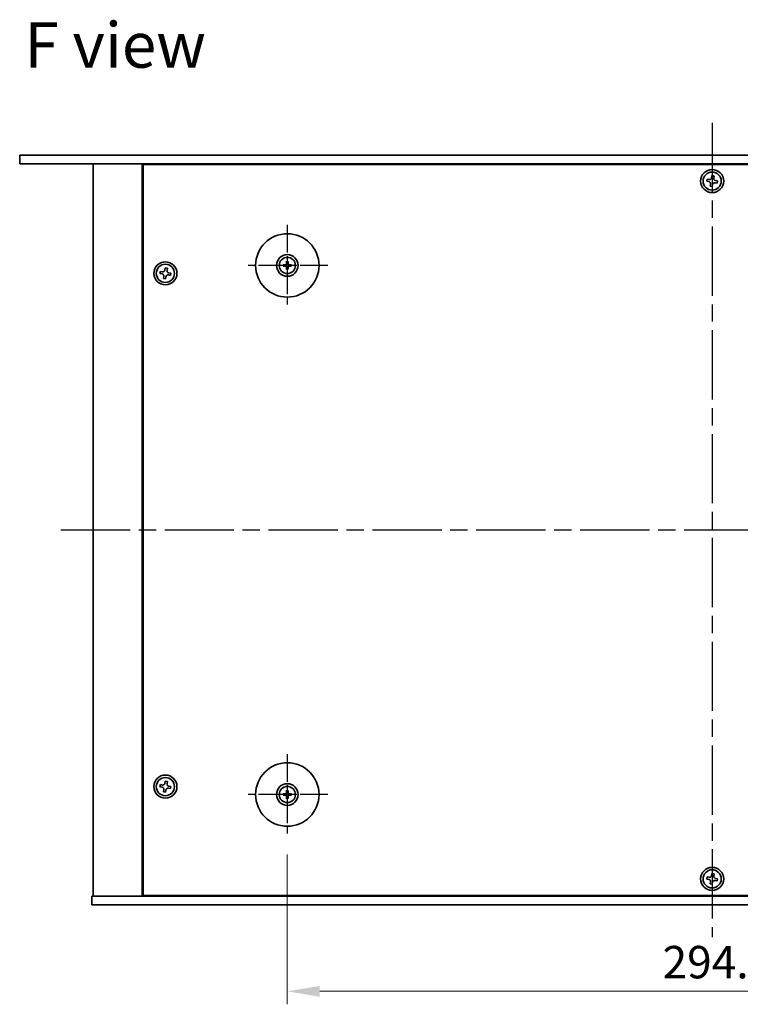
# Model space of a CAD drawing. Units: millimetres. Extents: x 58 to 8720, y 32 to 1296.
# Drawn here: x 1985 to 2234, y 315 to 657 of the extents above; entities that cross this region are included whole.
import ezdxf

# ---------------------------------------------------------------- set-up
doc = ezdxf.new("R2010")
doc.units = ezdxf.units.MM
doc.header["$LTSCALE"] = 4
doc.linetypes.add('AM_ISO08W050', pattern=[18, 12, -1.5, 3, -1.5])
doc.layers.get('Defpoints').update_dxf_attribs({"lineweight": 25})
for name, color, linetype, lineweight in [('AM_7', 4, 'AM_ISO08W050', 25), ('Dimension (ISO)', 7, 'Continuous', 18), ('Dimension (ISO) @ 1', 7, 'Continuous', 18), ('Symbol (ISO)', 7, 'Continuous', 18), ('Visible (ISO)', 7, 'Continuous', 35)]:
    doc.layers.add(name, color=color, linetype=linetype, lineweight=lineweight)
doc.styles.add('Note Text (TK)', font='txt')
doc.dimstyles.new('Default - Method 1b (TK)', dxfattribs={"dimscale": 4, "dimtxt": 2.5, "dimasz": 2.5, "dimexe": 1, "dimexo": 1.5, "dimgap": 1, "dimtad": 1, "dimtoh": 1, "dimrnd": 1e-08, "dimdsep": 46, "dimtxsty": 'Note Text (TK)', "dimcen": 0.09, "dimdle": 5, "dimclrd": 100, "dimclre": 100, "dimclrt": 7, "dimadec": 1, "dimazin": 1, "dimtfac": 1, "dimtmove": 0, "dimatfit": 3, "dimfxl": 1, "dimtolj": 1, "dimlwd": -1, "dimlwe": -1, "dimarcsym": 0})

# ---------------------------------------------------------------- blocks, each defined once
blk = doc.blocks.new('*D38')
at = {"layer": 'Defpoints', "color": 0}
for p in [(2077.48, 373.96), (2371.98, 373.96), (2077.48, 319.76)]:
    blk.add_point(p, dxfattribs=at)
at = {"layer": 'Dimension (ISO)', "color": 100}
for p, q in [((2077.48, 367.21), (2077.48, 315.26)), ((2371.98, 367.21), (2371.98, 315.26)), ((2360.73, 319.76), (2088.73, 319.76))]:
    blk.add_line(p, q, dxfattribs=at)
for points in [[(2088.73, 321.63), (2088.73, 317.88), (2077.48, 319.76)], [(2360.73, 321.63), (2360.73, 317.88), (2371.98, 319.76)]]:
    blk.add_solid(points, dxfattribs=at)
at = {"layer": 'Dimension (ISO)', "color": 7, "insert": (2207.54, 329.88), "char_height": 11.25, "attachment_point": 4, "style": 'Note Text (TK)'}
blk.add_mtext('\\A1;294.5', dxfattribs=at)

msp = doc.modelspace()

# ---------------------------------------------------------------- linework, layer by layer
at = {"layer": 'AM_7', "ltscale": 0.5}
for p, q in [((2224.7342, 621.0079), (2224.7342, 338.5079)), ((1998.9842, 479.7579), (2450.4842, 479.7579))]:
    msp.add_line(p, q, dxfattribs=at)
at = {"layer": 'AM_7', "ltscale": 0.2}
for p, q in [((2077.4842, 585.5579), (2077.4842, 557.4579)), ((2091.5342, 571.5079), (2063.4342, 571.5079)), ((2077.4842, 402.0579), (2077.4842, 373.9579)), ((2091.5342, 388.0079), (2063.4342, 388.0079))]:
    msp.add_line(p, q, dxfattribs=at)
at = {"layer": 'Visible (ISO)'}
for p, q in [((1984.7342, 609.7579), (1984.7342, 606.7579)), ((1984.7342, 609.7579), (2464.7342, 609.7579)), ((2464.7342, 606.7579), (1984.7342, 606.7579)), ((2010.2342, 606.7579), (2010.2342, 352.7579)), ((2027.2342, 606.7579), (2027.2342, 352.7579)), ((2421.9842, 606.5079), (2027.4842, 606.5079)), ((2027.4842, 606.5079), (2027.4842, 353.0079)), ((2040.2342, 606.7579), (2040.2342, 606.5079)), ((2040.2342, 606.7579), (2040.2342, 606.5079)), ((2222.9757, 601.4411), (2222.8482, 600.7121)), ((2223.7046, 601.3136), (2222.9757, 601.4411)), ((2224.6885, 602.6439), (2224.561, 601.915)), ((2225.4174, 602.5164), (2224.6885, 602.6439)), ((2225.29, 601.7875), (2225.4174, 602.5164)), ((2222.8482, 600.7121), (2223.5771, 600.5846)), ((2224.1785, 599.7282), (2224.051, 598.9993)), ((2224.051, 598.9993), (2224.78, 598.8718)), ((2224.78, 598.8718), (2224.9075, 599.6007)), ((2225.7639, 600.2021), (2226.4928, 600.0746)), ((2226.6203, 600.8036), (2225.8914, 600.9311)), ((2226.4928, 600.0746), (2226.6203, 600.8036)), ((2035.1885, 570.6439), (2035.061, 569.915)), ((2035.9174, 570.5164), (2035.1885, 570.6439)), ((2035.79, 569.7875), (2035.9174, 570.5164)), ((2076.6761, 571.6463), (2076.1414, 571.7373)), ((2076.1414, 571.2785), (2076.6761, 571.3694)), ((2077.2548, 572.8507), (2077.3458, 572.316)), ((2077.3458, 570.6997), (2077.2548, 570.165)), ((2077.6227, 572.316), (2077.7136, 572.8507)), ((2077.7136, 570.165), (2077.6227, 570.6997)), ((2078.8271, 571.7373), (2078.2924, 571.6463)), ((2078.2924, 571.3694), (2078.8271, 571.2785)), ((2033.4757, 569.4411), (2033.3482, 568.7121)), ((2033.3482, 568.7121), (2034.0771, 568.5846)), ((2034.2046, 569.3136), (2033.4757, 569.4411)), ((2034.6785, 567.7282), (2034.551, 566.9993)), ((2034.551, 566.9993), (2035.28, 566.8718)), ((2035.28, 566.8718), (2035.4075, 567.6007)), ((2036.2639, 568.2021), (2036.9928, 568.0746)), ((2037.1203, 568.8036), (2036.3914, 568.9311)), ((2036.9928, 568.0746), (2037.1203, 568.8036)), ((2033.4757, 391.4411), (2033.3482, 390.7121)), ((2033.3482, 390.7121), (2034.0771, 390.5846)), ((2034.2046, 391.3136), (2033.4757, 391.4411)), ((2034.6785, 389.7282), (2034.551, 388.9993)), ((2035.1885, 392.6439), (2035.061, 391.915)), ((2035.9174, 392.5164), (2035.1885, 392.6439)), ((2035.28, 388.8718), (2035.4075, 389.6007)), ((2035.79, 391.7875), (2035.9174, 392.5164)), ((2036.2639, 390.2021), (2036.9928, 390.0746)), ((2037.1203, 390.8036), (2036.3914, 390.9311)), ((2036.9928, 390.0746), (2037.1203, 390.8036)), ((2077.2548, 389.3507), (2077.3458, 388.816)), ((2077.6227, 388.816), (2077.7136, 389.3507)), ((2034.551, 388.9993), (2035.28, 388.8718)), ((2076.6761, 388.1463), (2076.1414, 388.2373)), ((2076.1414, 387.7785), (2076.6761, 387.8694)), ((2077.3458, 387.1997), (2077.2548, 386.665)), ((2077.7136, 386.665), (2077.6227, 387.1997)), ((2078.8271, 388.2373), (2078.2924, 388.1463)), ((2078.2924, 387.8694), (2078.8271, 387.7785)), ((2222.9757, 359.4411), (2222.8482, 358.7121)), ((2222.8482, 358.7121), (2223.5771, 358.5846)), ((2223.7046, 359.3136), (2222.9757, 359.4411)), ((2224.6885, 360.6439), (2224.561, 359.915)), ((2225.4174, 360.5164), (2224.6885, 360.6439)), ((2225.29, 359.7875), (2225.4174, 360.5164)), ((2226.6203, 358.8036), (2225.8914, 358.9311)), ((2226.4928, 358.0746), (2226.6203, 358.8036)), ((2224.1785, 357.7282), (2224.051, 356.9993)), ((2224.051, 356.9993), (2224.78, 356.8718)), ((2224.78, 356.8718), (2224.9075, 357.6007)), ((2225.7639, 358.2021), (2226.4928, 358.0746)), ((2009.7342, 349.7579), (2009.7342, 352.7579)), ((2009.7342, 352.7579), (2439.7342, 352.7579)), ((2027.4842, 353.0079), (2421.9842, 353.0079)), ((2040.2342, 353.0079), (2040.2342, 352.7579)), ((2040.7342, 352.7579), (2040.7342, 353.0079)), ((2439.7342, 349.7579), (2009.7342, 349.7579))]:
    msp.add_line(p, q, dxfattribs=at)
for centre, radius in [((2224.7342, 600.7579), 4), ((2224.7342, 600.7579), 3.15), ((2077.4842, 571.5079), 11), ((2077.4842, 571.5079), 3.75), ((2077.4842, 571.5079), 2.8), ((2035.2342, 568.7579), 4), ((2035.2342, 568.7579), 3.15), ((2077.4842, 388.0079), 11), ((2035.2342, 390.7579), 4), ((2035.2342, 390.7579), 3.15), ((2077.4842, 388.0079), 3.75), ((2077.4842, 388.0079), 2.8), ((2224.7342, 358.7579), 4), ((2224.7342, 358.7579), 3.15)]:
    msp.add_circle(centre, radius, dxfattribs=at)
for centre, start, end in [((2077.4842, 571.5079), 170.278312, 189.721688), ((2077.4842, 571.5079), 80.278312, 99.721688), ((2077.4842, 571.5079), 260.278312, 279.721688), ((2077.4842, 571.5079), 350.278312, 9.721688), ((2077.4842, 388.0079), 170.278312, 189.721688), ((2077.4842, 388.0079), 80.278312, 99.721688), ((2077.4842, 388.0079), 260.278312, 279.721688), ((2077.4842, 388.0079), 350.278312, 9.721688)]:
    msp.add_arc(centre, 0.8199, start, end, dxfattribs=at)
for centre, major_axis, start_param, end_param in [((2077.4856, 571.3359), (-4.9969, -0.0395), 4.80330753, 5.00936987), ((2077.4856, 571.6798), (4.9969, -0.0395), 4.41540809, 4.62147044), ((2077.6562, 571.5065), (-0.0395, -4.9969), 4.41540809, 4.62147044), ((2077.6562, 571.5092), (0.0395, -4.9969), 4.80330753, 5.00936987), ((2077.3123, 571.5065), (-0.0395, 4.9969), 4.80330753, 5.00936987), ((2077.3123, 571.5092), (0.0395, 4.9969), 4.41540809, 4.62147044), ((2077.4829, 571.3359), (-4.9969, 0.0395), 4.41540809, 4.62147044), ((2077.4829, 571.6798), (4.9969, 0.0395), 4.80330753, 5.00936987), ((2077.6562, 388.0065), (-0.0395, -4.9969), 4.41540809, 4.62147044), ((2077.3123, 388.0065), (-0.0395, 4.9969), 4.80330753, 5.00936987), ((2077.4856, 387.8359), (-4.9969, -0.0395), 4.80330753, 5.00936987), ((2077.4856, 388.1798), (4.9969, -0.0395), 4.41540809, 4.62147044), ((2077.6562, 388.0092), (0.0395, -4.9969), 4.80330753, 5.00936987), ((2077.3123, 388.0092), (0.0395, 4.9969), 4.41540809, 4.62147044), ((2077.4829, 387.8359), (-4.9969, 0.0395), 4.41540809, 4.62147044), ((2077.4829, 388.1798), (4.9969, 0.0395), 4.80330753, 5.00936987)]:
    msp.add_ellipse(centre, major_axis=major_axis, ratio=0.08715574, start_param=start_param, end_param=end_param, dxfattribs=at)
for points, knots in [([(2223.7046, 601.3136), (2223.7956, 601.2976), (2223.8963, 601.2987), (2224.089, 601.3415), (2224.181, 601.3833), (2224.3337, 601.4905), (2224.4042, 601.5629), (2224.5099, 601.7297), (2224.5451, 601.824), (2224.561, 601.915)], [0, 0, 0, 0, 0.027984541, 0.027984541, 0.055969081, 0.055969081, 0.083953622, 0.083953622, 0.111938162, 0.111938162, 0.111938162, 0.111938162]), ([(2225.29, 601.7875), (2225.274, 601.6965), (2225.2751, 601.5958), (2225.3179, 601.4031), (2225.3597, 601.3111), (2225.4669, 601.1584), (2225.5393, 601.0879), (2225.7061, 600.9822), (2225.8004, 600.947), (2225.8914, 600.9311)], [0.338363496, 0.338363496, 0.338363496, 0.338363496, 0.366348036, 0.366348036, 0.394332577, 0.394332577, 0.422317117, 0.422317117, 0.450301658, 0.450301658, 0.450301658, 0.450301658]), ([(2224.1785, 599.7282), (2224.1945, 599.8192), (2224.1934, 599.9199), (2224.1506, 600.1126), (2224.1088, 600.2046), (2224.0016, 600.3573), (2223.9292, 600.4279), (2223.7624, 600.5335), (2223.6681, 600.5687), (2223.5771, 600.5846)], [0.113199271, 0.113199271, 0.113199271, 0.113199271, 0.141183811, 0.141183811, 0.169168352, 0.169168352, 0.197152892, 0.197152892, 0.225137433, 0.225137433, 0.225137433, 0.225137433]), ([(2225.7639, 600.2021), (2225.6729, 600.2181), (2225.5722, 600.217), (2225.3795, 600.1742), (2225.2875, 600.1324), (2225.1348, 600.0252), (2225.0642, 599.9528), (2224.9586, 599.786), (2224.9234, 599.6917), (2224.9075, 599.6007)], [0.225164225, 0.225164225, 0.225164225, 0.225164225, 0.253148765, 0.253148765, 0.281133306, 0.281133306, 0.309117846, 0.309117846, 0.337102387, 0.337102387, 0.337102387, 0.337102387]), ([(2076.0201, 571.7408), (2076.0299, 571.7411), (2076.0409, 571.7414), (2076.0632, 571.7415), (2076.0781, 571.7414), (2076.1014, 571.7407), (2076.1139, 571.7401), (2076.1298, 571.7388), (2076.1367, 571.7381), (2076.1414, 571.7373)], [0.0122628834, 0.0122628834, 0.0122628834, 0.0122628834, 0.0151542734, 0.0151542734, 0.0189595549, 0.0189595549, 0.022715966, 0.022715966, 0.0257516105, 0.0257516105, 0.0257516105, 0.0257516105]), ([(2076.1414, 571.2785), (2076.1367, 571.2777), (2076.1298, 571.2769), (2076.1139, 571.2756), (2076.1014, 571.275), (2076.0781, 571.2743), (2076.0632, 571.2742), (2076.0409, 571.2744), (2076.0299, 571.2746), (2076.0201, 571.2749)], [0.0346009038, 0.0346009038, 0.0346009038, 0.0346009038, 0.0376365484, 0.0376365484, 0.0413929595, 0.0413929595, 0.045198241, 0.045198241, 0.0480896309, 0.0480896309, 0.0480896309, 0.0480896309]), ([(2077.2261, 571.9636), (2077.2257, 571.9387), (2077.2203, 571.9122), (2077.1995, 571.8635), (2077.184, 571.8412), (2077.1484, 571.8062), (2077.1259, 571.791), (2077.0779, 571.7713), (2077.0525, 571.7664), (2077.0285, 571.766)], [0, 0, 0, 0, 0.0074949209, 0.0074949209, 0.0149898419, 0.0149898419, 0.0224863874, 0.0224863874, 0.0296679253, 0.0296679253, 0.0296679253, 0.0296679253]), ([(2077.0285, 571.2497), (2077.0534, 571.2493), (2077.0799, 571.244), (2077.1286, 571.2231), (2077.1509, 571.2076), (2077.1859, 571.172), (2077.2011, 571.1495), (2077.2208, 571.1015), (2077.2257, 571.0761), (2077.2261, 571.0521)], [0, 0, 0, 0, 0.0074949209, 0.0074949209, 0.0149898419, 0.0149898419, 0.0224863874, 0.0224863874, 0.0296679253, 0.0296679253, 0.0296679253, 0.0296679253]), ([(2077.3592, 571.9626), (2077.3605, 571.9274), (2077.3558, 571.8911), (2077.3397, 571.8359), (2077.3296, 571.8114), (2077.3025, 571.7649), (2077.2856, 571.743), (2077.2491, 571.7065), (2077.2272, 571.6896), (2077.1807, 571.6625), (2077.1562, 571.6524), (2077.101, 571.6363), (2077.0647, 571.6316), (2077.0295, 571.6329)], [0.1466285026, 0.1466285026, 0.1466285026, 0.1466285026, 0.1576101955, 0.1576101955, 0.1653520771, 0.1653520771, 0.1730939586, 0.1730939586, 0.1808358402, 0.1808358402, 0.1885777218, 0.1885777218, 0.1995594146, 0.1995594146, 0.1995594146, 0.1995594146]), ([(2077.0295, 571.3828), (2077.0647, 571.3841), (2077.101, 571.3794), (2077.1562, 571.3633), (2077.1807, 571.3532), (2077.2272, 571.3261), (2077.2491, 571.3092), (2077.2856, 571.2727), (2077.3025, 571.2508), (2077.3296, 571.2043), (2077.3397, 571.1798), (2077.3558, 571.1246), (2077.3605, 571.0883), (2077.3592, 571.0532)], [0.1466285026, 0.1466285026, 0.1466285026, 0.1466285026, 0.1576101955, 0.1576101955, 0.1653520771, 0.1653520771, 0.1730939586, 0.1730939586, 0.1808358402, 0.1808358402, 0.1885777218, 0.1885777218, 0.1995594146, 0.1995594146, 0.1995594146, 0.1995594146]), ([(2077.2548, 572.8507), (2077.254, 572.8554), (2077.2533, 572.8622), (2077.252, 572.8782), (2077.2514, 572.8907), (2077.2507, 572.914), (2077.2506, 572.9289), (2077.2507, 572.9512), (2077.251, 572.9622), (2077.2513, 572.972)], [0.0346009038, 0.0346009038, 0.0346009038, 0.0346009038, 0.0376365484, 0.0376365484, 0.0413929595, 0.0413929595, 0.045198241, 0.045198241, 0.0480896309, 0.0480896309, 0.0480896309, 0.0480896309]), ([(2077.9389, 571.6329), (2077.9038, 571.6316), (2077.8675, 571.6363), (2077.8123, 571.6524), (2077.7878, 571.6625), (2077.7413, 571.6896), (2077.7194, 571.7065), (2077.6829, 571.743), (2077.666, 571.7649), (2077.6389, 571.8114), (2077.6288, 571.8359), (2077.6127, 571.8911), (2077.608, 571.9274), (2077.6093, 571.9626)], [0.1466285026, 0.1466285026, 0.1466285026, 0.1466285026, 0.1576101955, 0.1576101955, 0.1653520771, 0.1653520771, 0.1730939586, 0.1730939586, 0.1808358402, 0.1808358402, 0.1885777218, 0.1885777218, 0.1995594146, 0.1995594146, 0.1995594146, 0.1995594146]), ([(2077.6093, 571.0532), (2077.608, 571.0883), (2077.6127, 571.1246), (2077.6288, 571.1798), (2077.6389, 571.2043), (2077.666, 571.2508), (2077.6829, 571.2727), (2077.7194, 571.3092), (2077.7413, 571.3261), (2077.7878, 571.3532), (2077.8123, 571.3633), (2077.8675, 571.3794), (2077.9038, 571.3841), (2077.9389, 571.3828)], [0.1466285026, 0.1466285026, 0.1466285026, 0.1466285026, 0.1576101955, 0.1576101955, 0.1653520771, 0.1653520771, 0.1730939586, 0.1730939586, 0.1808358402, 0.1808358402, 0.1885777218, 0.1885777218, 0.1995594146, 0.1995594146, 0.1995594146, 0.1995594146]), ([(2077.7172, 572.972), (2077.7175, 572.9622), (2077.7177, 572.9512), (2077.7179, 572.9289), (2077.7178, 572.914), (2077.7171, 572.8907), (2077.7165, 572.8782), (2077.7152, 572.8622), (2077.7144, 572.8554), (2077.7136, 572.8507)], [0.0122628834, 0.0122628834, 0.0122628834, 0.0122628834, 0.0151542734, 0.0151542734, 0.0189595549, 0.0189595549, 0.022715966, 0.022715966, 0.0257516105, 0.0257516105, 0.0257516105, 0.0257516105]), ([(2077.94, 571.766), (2077.9151, 571.7664), (2077.8886, 571.7717), (2077.8398, 571.7926), (2077.8176, 571.8081), (2077.7826, 571.8437), (2077.7674, 571.8662), (2077.7477, 571.9142), (2077.7428, 571.9396), (2077.7424, 571.9636)], [0, 0, 0, 0, 0.0074949209, 0.0074949209, 0.0149898419, 0.0149898419, 0.0224863874, 0.0224863874, 0.0296679253, 0.0296679253, 0.0296679253, 0.0296679253]), ([(2077.7424, 571.0521), (2077.7428, 571.077), (2077.7481, 571.1035), (2077.769, 571.1522), (2077.7845, 571.1745), (2077.8201, 571.2095), (2077.8426, 571.2247), (2077.8906, 571.2444), (2077.916, 571.2493), (2077.94, 571.2497)], [0, 0, 0, 0, 0.0074949209, 0.0074949209, 0.0149898419, 0.0149898419, 0.0224863874, 0.0224863874, 0.0296679253, 0.0296679253, 0.0296679253, 0.0296679253]), ([(2078.8271, 571.7373), (2078.8317, 571.7381), (2078.8386, 571.7388), (2078.8546, 571.7401), (2078.8671, 571.7407), (2078.8904, 571.7414), (2078.9053, 571.7415), (2078.9276, 571.7414), (2078.9386, 571.7411), (2078.9484, 571.7408)], [0.0346009038, 0.0346009038, 0.0346009038, 0.0346009038, 0.0376365484, 0.0376365484, 0.0413929595, 0.0413929595, 0.045198241, 0.045198241, 0.0480896309, 0.0480896309, 0.0480896309, 0.0480896309]), ([(2078.9484, 571.2749), (2078.9386, 571.2746), (2078.9276, 571.2744), (2078.9053, 571.2742), (2078.8904, 571.2743), (2078.8671, 571.275), (2078.8546, 571.2756), (2078.8386, 571.2769), (2078.8317, 571.2777), (2078.8271, 571.2785)], [0.0122628834, 0.0122628834, 0.0122628834, 0.0122628834, 0.0151542734, 0.0151542734, 0.0189595549, 0.0189595549, 0.022715966, 0.022715966, 0.0257516105, 0.0257516105, 0.0257516105, 0.0257516105]), ([(2034.6785, 567.7282), (2034.6945, 567.8192), (2034.6934, 567.9199), (2034.6506, 568.1126), (2034.6088, 568.2046), (2034.5016, 568.3573), (2034.4292, 568.4279), (2034.2624, 568.5335), (2034.1681, 568.5687), (2034.0771, 568.5846)], [0.113199271, 0.113199271, 0.113199271, 0.113199271, 0.141183811, 0.141183811, 0.169168352, 0.169168352, 0.197152892, 0.197152892, 0.225137433, 0.225137433, 0.225137433, 0.225137433]), ([(2034.2046, 569.3136), (2034.2956, 569.2976), (2034.3963, 569.2987), (2034.589, 569.3415), (2034.681, 569.3833), (2034.8337, 569.4905), (2034.9042, 569.5629), (2035.0099, 569.7297), (2035.0451, 569.824), (2035.061, 569.915)], [0, 0, 0, 0, 0.027984541, 0.027984541, 0.055969081, 0.055969081, 0.083953622, 0.083953622, 0.111938162, 0.111938162, 0.111938162, 0.111938162]), ([(2036.2639, 568.2021), (2036.1729, 568.2181), (2036.0722, 568.217), (2035.8795, 568.1742), (2035.7875, 568.1324), (2035.6348, 568.0252), (2035.5642, 567.9528), (2035.4586, 567.786), (2035.4234, 567.6917), (2035.4075, 567.6007)], [0.225164225, 0.225164225, 0.225164225, 0.225164225, 0.253148765, 0.253148765, 0.281133306, 0.281133306, 0.309117846, 0.309117846, 0.337102387, 0.337102387, 0.337102387, 0.337102387]), ([(2035.79, 569.7875), (2035.774, 569.6965), (2035.7751, 569.5958), (2035.8179, 569.4031), (2035.8597, 569.3111), (2035.9669, 569.1584), (2036.0393, 569.0879), (2036.2061, 568.9822), (2036.3004, 568.947), (2036.3914, 568.9311)], [0.338363496, 0.338363496, 0.338363496, 0.338363496, 0.366348036, 0.366348036, 0.394332577, 0.394332577, 0.422317117, 0.422317117, 0.450301658, 0.450301658, 0.450301658, 0.450301658]), ([(2077.2513, 570.0437), (2077.251, 570.0535), (2077.2507, 570.0645), (2077.2506, 570.0868), (2077.2507, 570.1017), (2077.2514, 570.125), (2077.252, 570.1375), (2077.2533, 570.1535), (2077.254, 570.1604), (2077.2548, 570.165)], [0.0122628834, 0.0122628834, 0.0122628834, 0.0122628834, 0.0151542734, 0.0151542734, 0.0189595549, 0.0189595549, 0.022715966, 0.022715966, 0.0257516105, 0.0257516105, 0.0257516105, 0.0257516105]), ([(2077.7136, 570.165), (2077.7144, 570.1604), (2077.7152, 570.1535), (2077.7165, 570.1375), (2077.7171, 570.125), (2077.7178, 570.1017), (2077.7179, 570.0868), (2077.7177, 570.0645), (2077.7175, 570.0535), (2077.7172, 570.0437)], [0.0346009038, 0.0346009038, 0.0346009038, 0.0346009038, 0.0376365484, 0.0376365484, 0.0413929595, 0.0413929595, 0.045198241, 0.045198241, 0.0480896309, 0.0480896309, 0.0480896309, 0.0480896309]), ([(2034.6785, 389.7282), (2034.6945, 389.8192), (2034.6934, 389.9199), (2034.6506, 390.1126), (2034.6088, 390.2046), (2034.5016, 390.3573), (2034.4292, 390.4279), (2034.2624, 390.5335), (2034.1681, 390.5687), (2034.0771, 390.5846)], [0.113199271, 0.113199271, 0.113199271, 0.113199271, 0.141183811, 0.141183811, 0.169168352, 0.169168352, 0.197152892, 0.197152892, 0.225137433, 0.225137433, 0.225137433, 0.225137433]), ([(2034.2046, 391.3136), (2034.2956, 391.2976), (2034.3963, 391.2987), (2034.589, 391.3415), (2034.681, 391.3833), (2034.8337, 391.4905), (2034.9042, 391.5629), (2035.0099, 391.7297), (2035.0451, 391.824), (2035.061, 391.915)], [0, 0, 0, 0, 0.027984541, 0.027984541, 0.055969081, 0.055969081, 0.083953622, 0.083953622, 0.111938162, 0.111938162, 0.111938162, 0.111938162]), ([(2036.2639, 390.2021), (2036.1729, 390.2181), (2036.0722, 390.217), (2035.8795, 390.1742), (2035.7875, 390.1324), (2035.6348, 390.0252), (2035.5642, 389.9528), (2035.4586, 389.786), (2035.4234, 389.6917), (2035.4075, 389.6007)], [0.225164225, 0.225164225, 0.225164225, 0.225164225, 0.253148765, 0.253148765, 0.281133306, 0.281133306, 0.309117846, 0.309117846, 0.337102387, 0.337102387, 0.337102387, 0.337102387]), ([(2035.79, 391.7875), (2035.774, 391.6965), (2035.7751, 391.5958), (2035.8179, 391.4031), (2035.8597, 391.3111), (2035.9669, 391.1584), (2036.0393, 391.0879), (2036.2061, 390.9822), (2036.3004, 390.947), (2036.3914, 390.9311)], [0.338363496, 0.338363496, 0.338363496, 0.338363496, 0.366348036, 0.366348036, 0.394332577, 0.394332577, 0.422317117, 0.422317117, 0.450301658, 0.450301658, 0.450301658, 0.450301658]), ([(2077.2548, 389.3507), (2077.254, 389.3554), (2077.2533, 389.3622), (2077.252, 389.3782), (2077.2514, 389.3907), (2077.2507, 389.414), (2077.2506, 389.4289), (2077.2507, 389.4512), (2077.251, 389.4622), (2077.2513, 389.472)], [0.0346009038, 0.0346009038, 0.0346009038, 0.0346009038, 0.0376365484, 0.0376365484, 0.0413929595, 0.0413929595, 0.045198241, 0.045198241, 0.0480896309, 0.0480896309, 0.0480896309, 0.0480896309]), ([(2077.7172, 389.472), (2077.7175, 389.4622), (2077.7177, 389.4512), (2077.7179, 389.4289), (2077.7178, 389.414), (2077.7171, 389.3907), (2077.7165, 389.3782), (2077.7152, 389.3622), (2077.7144, 389.3554), (2077.7136, 389.3507)], [0.0122628834, 0.0122628834, 0.0122628834, 0.0122628834, 0.0151542734, 0.0151542734, 0.0189595549, 0.0189595549, 0.022715966, 0.022715966, 0.0257516105, 0.0257516105, 0.0257516105, 0.0257516105]), ([(2076.0201, 388.2408), (2076.0299, 388.2411), (2076.0409, 388.2414), (2076.0632, 388.2415), (2076.0781, 388.2414), (2076.1014, 388.2407), (2076.1139, 388.2401), (2076.1298, 388.2388), (2076.1367, 388.2381), (2076.1414, 388.2373)], [0.0122628834, 0.0122628834, 0.0122628834, 0.0122628834, 0.0151542734, 0.0151542734, 0.0189595549, 0.0189595549, 0.022715966, 0.022715966, 0.0257516105, 0.0257516105, 0.0257516105, 0.0257516105]), ([(2076.1414, 387.7785), (2076.1367, 387.7777), (2076.1298, 387.7769), (2076.1139, 387.7756), (2076.1014, 387.775), (2076.0781, 387.7743), (2076.0632, 387.7742), (2076.0409, 387.7744), (2076.0299, 387.7746), (2076.0201, 387.7749)], [0.0346009038, 0.0346009038, 0.0346009038, 0.0346009038, 0.0376365484, 0.0376365484, 0.0413929595, 0.0413929595, 0.045198241, 0.045198241, 0.0480896309, 0.0480896309, 0.0480896309, 0.0480896309]), ([(2077.2261, 388.4636), (2077.2257, 388.4387), (2077.2203, 388.4122), (2077.1995, 388.3635), (2077.184, 388.3412), (2077.1484, 388.3062), (2077.1259, 388.291), (2077.0779, 388.2713), (2077.0525, 388.2664), (2077.0285, 388.266)], [0, 0, 0, 0, 0.0074949209, 0.0074949209, 0.0149898419, 0.0149898419, 0.0224863874, 0.0224863874, 0.0296679253, 0.0296679253, 0.0296679253, 0.0296679253]), ([(2077.0285, 387.7497), (2077.0534, 387.7493), (2077.0799, 387.744), (2077.1286, 387.7231), (2077.1509, 387.7076), (2077.1859, 387.672), (2077.2011, 387.6495), (2077.2208, 387.6015), (2077.2257, 387.5761), (2077.2261, 387.5521)], [0, 0, 0, 0, 0.0074949209, 0.0074949209, 0.0149898419, 0.0149898419, 0.0224863874, 0.0224863874, 0.0296679253, 0.0296679253, 0.0296679253, 0.0296679253]), ([(2077.3592, 388.4626), (2077.3605, 388.4274), (2077.3558, 388.3911), (2077.3397, 388.3359), (2077.3296, 388.3114), (2077.3025, 388.2649), (2077.2856, 388.243), (2077.2491, 388.2065), (2077.2272, 388.1896), (2077.1807, 388.1625), (2077.1562, 388.1524), (2077.101, 388.1363), (2077.0647, 388.1316), (2077.0295, 388.1329)], [0.1466285026, 0.1466285026, 0.1466285026, 0.1466285026, 0.1576101955, 0.1576101955, 0.1653520771, 0.1653520771, 0.1730939586, 0.1730939586, 0.1808358402, 0.1808358402, 0.1885777218, 0.1885777218, 0.1995594146, 0.1995594146, 0.1995594146, 0.1995594146]), ([(2077.0295, 387.8828), (2077.0647, 387.8841), (2077.101, 387.8794), (2077.1562, 387.8633), (2077.1807, 387.8532), (2077.2272, 387.8261), (2077.2491, 387.8092), (2077.2856, 387.7727), (2077.3025, 387.7508), (2077.3296, 387.7043), (2077.3397, 387.6798), (2077.3558, 387.6246), (2077.3605, 387.5883), (2077.3592, 387.5532)], [0.1466285026, 0.1466285026, 0.1466285026, 0.1466285026, 0.1576101955, 0.1576101955, 0.1653520771, 0.1653520771, 0.1730939586, 0.1730939586, 0.1808358402, 0.1808358402, 0.1885777218, 0.1885777218, 0.1995594146, 0.1995594146, 0.1995594146, 0.1995594146]), ([(2077.2513, 386.5437), (2077.251, 386.5535), (2077.2507, 386.5645), (2077.2506, 386.5868), (2077.2507, 386.6017), (2077.2514, 386.625), (2077.252, 386.6375), (2077.2533, 386.6535), (2077.254, 386.6604), (2077.2548, 386.665)], [0.0122628834, 0.0122628834, 0.0122628834, 0.0122628834, 0.0151542734, 0.0151542734, 0.0189595549, 0.0189595549, 0.022715966, 0.022715966, 0.0257516105, 0.0257516105, 0.0257516105, 0.0257516105]), ([(2077.9389, 388.1329), (2077.9038, 388.1316), (2077.8675, 388.1363), (2077.8123, 388.1524), (2077.7878, 388.1625), (2077.7413, 388.1896), (2077.7194, 388.2065), (2077.6829, 388.243), (2077.666, 388.2649), (2077.6389, 388.3114), (2077.6288, 388.3359), (2077.6127, 388.3911), (2077.608, 388.4274), (2077.6093, 388.4626)], [0.1466285026, 0.1466285026, 0.1466285026, 0.1466285026, 0.1576101955, 0.1576101955, 0.1653520771, 0.1653520771, 0.1730939586, 0.1730939586, 0.1808358402, 0.1808358402, 0.1885777218, 0.1885777218, 0.1995594146, 0.1995594146, 0.1995594146, 0.1995594146]), ([(2077.6093, 387.5532), (2077.608, 387.5883), (2077.6127, 387.6246), (2077.6288, 387.6798), (2077.6389, 387.7043), (2077.666, 387.7508), (2077.6829, 387.7727), (2077.7194, 387.8092), (2077.7413, 387.8261), (2077.7878, 387.8532), (2077.8123, 387.8633), (2077.8675, 387.8794), (2077.9038, 387.8841), (2077.9389, 387.8828)], [0.1466285026, 0.1466285026, 0.1466285026, 0.1466285026, 0.1576101955, 0.1576101955, 0.1653520771, 0.1653520771, 0.1730939586, 0.1730939586, 0.1808358402, 0.1808358402, 0.1885777218, 0.1885777218, 0.1995594146, 0.1995594146, 0.1995594146, 0.1995594146]), ([(2077.7136, 386.665), (2077.7144, 386.6604), (2077.7152, 386.6535), (2077.7165, 386.6375), (2077.7171, 386.625), (2077.7178, 386.6017), (2077.7179, 386.5868), (2077.7177, 386.5645), (2077.7175, 386.5535), (2077.7172, 386.5437)], [0.0346009038, 0.0346009038, 0.0346009038, 0.0346009038, 0.0376365484, 0.0376365484, 0.0413929595, 0.0413929595, 0.045198241, 0.045198241, 0.0480896309, 0.0480896309, 0.0480896309, 0.0480896309]), ([(2077.94, 388.266), (2077.9151, 388.2664), (2077.8886, 388.2717), (2077.8398, 388.2926), (2077.8176, 388.3081), (2077.7826, 388.3437), (2077.7674, 388.3662), (2077.7477, 388.4142), (2077.7428, 388.4396), (2077.7424, 388.4636)], [0, 0, 0, 0, 0.0074949209, 0.0074949209, 0.0149898419, 0.0149898419, 0.0224863874, 0.0224863874, 0.0296679253, 0.0296679253, 0.0296679253, 0.0296679253]), ([(2077.7424, 387.5521), (2077.7428, 387.577), (2077.7481, 387.6035), (2077.769, 387.6522), (2077.7845, 387.6745), (2077.8201, 387.7095), (2077.8426, 387.7247), (2077.8906, 387.7444), (2077.916, 387.7493), (2077.94, 387.7497)], [0, 0, 0, 0, 0.0074949209, 0.0074949209, 0.0149898419, 0.0149898419, 0.0224863874, 0.0224863874, 0.0296679253, 0.0296679253, 0.0296679253, 0.0296679253]), ([(2078.8271, 388.2373), (2078.8317, 388.2381), (2078.8386, 388.2388), (2078.8546, 388.2401), (2078.8671, 388.2407), (2078.8904, 388.2414), (2078.9053, 388.2415), (2078.9276, 388.2414), (2078.9386, 388.2411), (2078.9484, 388.2408)], [0.0346009038, 0.0346009038, 0.0346009038, 0.0346009038, 0.0376365484, 0.0376365484, 0.0413929595, 0.0413929595, 0.045198241, 0.045198241, 0.0480896309, 0.0480896309, 0.0480896309, 0.0480896309]), ([(2078.9484, 387.7749), (2078.9386, 387.7746), (2078.9276, 387.7744), (2078.9053, 387.7742), (2078.8904, 387.7743), (2078.8671, 387.775), (2078.8546, 387.7756), (2078.8386, 387.7769), (2078.8317, 387.7777), (2078.8271, 387.7785)], [0.0122628834, 0.0122628834, 0.0122628834, 0.0122628834, 0.0151542734, 0.0151542734, 0.0189595549, 0.0189595549, 0.022715966, 0.022715966, 0.0257516105, 0.0257516105, 0.0257516105, 0.0257516105]), ([(2224.1785, 357.7282), (2224.1945, 357.8192), (2224.1934, 357.9199), (2224.1506, 358.1126), (2224.1088, 358.2046), (2224.0016, 358.3573), (2223.9292, 358.4279), (2223.7624, 358.5335), (2223.6681, 358.5687), (2223.5771, 358.5846)], [0.113199271, 0.113199271, 0.113199271, 0.113199271, 0.141183811, 0.141183811, 0.169168352, 0.169168352, 0.197152892, 0.197152892, 0.225137433, 0.225137433, 0.225137433, 0.225137433]), ([(2223.7046, 359.3136), (2223.7956, 359.2976), (2223.8963, 359.2987), (2224.089, 359.3415), (2224.181, 359.3833), (2224.3337, 359.4905), (2224.4042, 359.5629), (2224.5099, 359.7297), (2224.5451, 359.824), (2224.561, 359.915)], [0, 0, 0, 0, 0.027984541, 0.027984541, 0.055969081, 0.055969081, 0.083953622, 0.083953622, 0.111938162, 0.111938162, 0.111938162, 0.111938162]), ([(2225.29, 359.7875), (2225.274, 359.6965), (2225.2751, 359.5958), (2225.3179, 359.4031), (2225.3597, 359.3111), (2225.4669, 359.1584), (2225.5393, 359.0879), (2225.7061, 358.9822), (2225.8004, 358.947), (2225.8914, 358.9311)], [0.338363496, 0.338363496, 0.338363496, 0.338363496, 0.366348036, 0.366348036, 0.394332577, 0.394332577, 0.422317117, 0.422317117, 0.450301658, 0.450301658, 0.450301658, 0.450301658]), ([(2225.7639, 358.2021), (2225.6729, 358.2181), (2225.5722, 358.217), (2225.3795, 358.1742), (2225.2875, 358.1324), (2225.1348, 358.0252), (2225.0642, 357.9528), (2224.9586, 357.786), (2224.9234, 357.6917), (2224.9075, 357.6007)], [0.225164225, 0.225164225, 0.225164225, 0.225164225, 0.253148765, 0.253148765, 0.281133306, 0.281133306, 0.309117846, 0.309117846, 0.337102387, 0.337102387, 0.337102387, 0.337102387])]:
    msp.add_open_spline(points, degree=3, knots=knots, dxfattribs=at)
for points, weights in [([(2077.0295, 571.6329), (2076.9009, 571.6377), (2076.6761, 571.6463)], [1.607360829, 1.31905273402, 1]), ([(2076.6761, 571.3694), (2076.9009, 571.378), (2077.0295, 571.3828)], [1, 1.31905273402, 1.607360829]), ([(2077.3458, 572.316), (2077.3544, 572.0912), (2077.3592, 571.9626)], [1, 1.31905273402, 1.607360829]), ([(2077.3592, 571.0532), (2077.3544, 570.9245), (2077.3458, 570.6997)], [1.607360829, 1.31905273402, 1]), ([(2077.6093, 571.9626), (2077.6141, 572.0912), (2077.6227, 572.316)], [1.607360829, 1.31905273402, 1]), ([(2077.6227, 570.6997), (2077.6141, 570.9245), (2077.6093, 571.0532)], [1, 1.31905273402, 1.607360829]), ([(2078.2924, 571.6463), (2078.0676, 571.6377), (2077.9389, 571.6329)], [1, 1.31905273402, 1.607360829]), ([(2077.9389, 571.3828), (2078.0676, 571.378), (2078.2924, 571.3694)], [1.607360829, 1.31905273402, 1]), ([(2077.0295, 388.1329), (2076.9009, 388.1377), (2076.6761, 388.1463)], [1.607360829, 1.31905273402, 1]), ([(2076.6761, 387.8694), (2076.9009, 387.878), (2077.0295, 387.8828)], [1, 1.31905273402, 1.607360829]), ([(2077.3458, 388.816), (2077.3544, 388.5912), (2077.3592, 388.4626)], [1, 1.31905273402, 1.607360829]), ([(2077.3592, 387.5532), (2077.3544, 387.4245), (2077.3458, 387.1997)], [1.607360829, 1.31905273402, 1]), ([(2077.6093, 388.4626), (2077.6141, 388.5912), (2077.6227, 388.816)], [1.607360829, 1.31905273402, 1]), ([(2077.6227, 387.1997), (2077.6141, 387.4245), (2077.6093, 387.5532)], [1, 1.31905273402, 1.607360829]), ([(2078.2924, 388.1463), (2078.0676, 388.1377), (2077.9389, 388.1329)], [1, 1.31905273402, 1.607360829]), ([(2077.9389, 387.8828), (2078.0676, 387.878), (2078.2924, 387.8694)], [1.607360829, 1.31905273402, 1])]:
    msp.add_rational_spline(points, weights, degree=2, dxfattribs=at)

# ---------------------------------------------------------------- texts
at = {"layer": 'Symbol (ISO)', "color": 7, "insert": (1986.3714, 647.9574), "char_height": 15.75, "width": 63.460529, "attachment_point": 4, "line_spacing_factor": 1.5, "style": 'Note Text (TK)'}
msp.add_mtext('{\\fＭＳ Ｐゴシック|b0|i0;\\H15.7500;F view}', dxfattribs=at)

# ---------------------------------------------------------------- dimensions: what is measured, and where the dimension line sits
at = {"layer": 'Dimension (ISO) @ 1', "color": 100}
dim = msp.add_linear_dim(base=(2077.4842, 319.7579), p1=(2371.9842, 373.9579), p2=(2077.4842, 373.9579), angle=180, dimstyle='Default - Method 1b (TK)', override={"dimscale": 1, "dimtxt": 11.25, "dimasz": 11.25, "dimexe": 4.5, "dimexo": 6.75, "dimgap": 4.5, "dimtoh": 0, "dimcen": 0.405, "dimtix": 0, "dimtofl": 0, "dimtmove": 0, "dimatfit": 1}, dxfattribs=at)
dim.commit()
dim.dimension.update_dxf_attribs({"geometry": '*D38', "text_midpoint": (2224.7342, 319.7579), "dimtype": 128})

doc.saveas('drawing.dxf')
